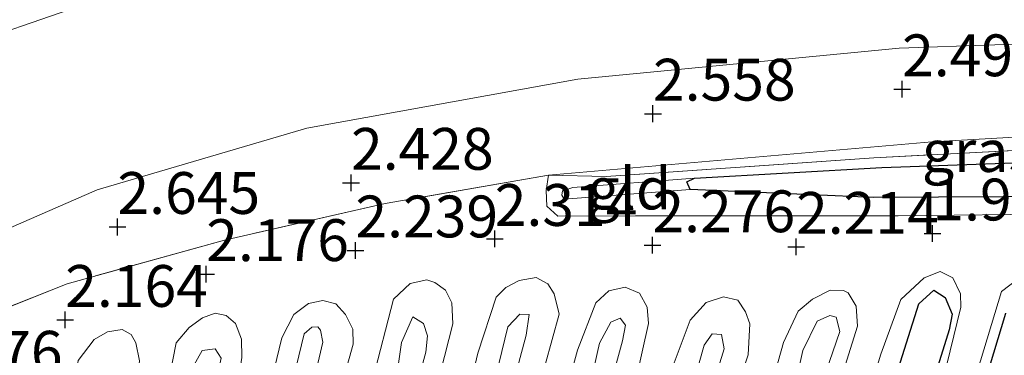
# Model space of a CAD drawing. Units: metres. Extents: x 139998 to 150008, y 412500 to 418753.
# Drawn here: x 142704 to 142763, y 417701 to 417721 of the extents above; entities that cross this region are included whole.
import ezdxf
from ezdxf.enums import TextEntityAlignment as Align

# ---------------------------------------------------------------- set-up
doc = ezdxf.new("R2010")
doc.units = ezdxf.units.M
doc.linetypes.add('IE-TERREINAFSCHEIDING', pattern=[10, 8, -2])
doc.layers.get('0').update_dxf_attribs({"lineweight": 25})
for name, color, linetype, lineweight in [('B-ME-GW-HOOGTEPUNT-S-B1', 10, 'Continuous', 25), ('B-ME-GW-KRUINLIJN-L-B1', 93, 'Continuous', 18), ('B-ME-GW-TEENLIJN-L-B1', 93, 'Continuous', 18), ('B-ME-IE-GRASLAND-GV-B6', 93, 'Continuous', 18), ('B-ME-IE-GRONDWERKLIJN-GROND_INGERICHT-GV-B6', 253, 'Continuous', 18), ('B-ME-IE-RIET-GV-B6', 10, 'Continuous', 25), ('B-ME-IE-TERREINAFSCHEIDING-RASTERHEKWERK-L-B1', 8, 'IE-TERREINAFSCHEIDING', 18)]:
    doc.layers.add(name, color=color, linetype=linetype, lineweight=lineweight)
doc.styles.add('NLCS-ISO', font='NLCS-ISO.TTF')

# ---------------------------------------------------------------- blocks, each defined once
blk = doc.blocks.new('hoogtepunt')
for p, q in [((-0.5, 0), (0.5, 0)), ((0, 0.5), (0, -0.5))]:
    blk.add_line(p, q)

msp = doc.modelspace()

# ---------------------------------------------------------------- linework, layer by layer
at = {"layer": 'B-ME-GW-KRUINLIJN-L-B1'}
for points in [[(142658.301, 417681.436, 6.57), (142661.712, 417686.248, 6.515), (142666.318, 417693.011, 6.538), (142674.409, 417702.289, 6.54), (142682.992, 417709.461, 6.64), (142690.831, 417714.547, 6.577), (142700.011, 417719.033, 6.59), (142707.176, 417721.503, 6.598), (142715.324, 417723.646, 6.536), (142727.943, 417726.178, 6.657), (142742.667, 417728.389, 6.587), (142759.075, 417729.445, 6.473), (142775.814, 417729.751, 6.453), (142786.868, 417729.282, 6.465), (142795.683, 417727.734, 6.467)], [(142786.67, 417713.797, 2.448), (142775.516, 417714.416, 2.387), (142758.197, 417713.447, 2.218), (142735.297, 417711.445, 2.262), (142735.161, 417710.529, 2.164), (142735.209, 417709.591, 2.207), (142735.854, 417708.991, 2.29), (142740.505, 417709.016, 2.287), (142756.181, 417709.022, 1.809)], [(142766.234, 417709.142, 1.864), (142756.181, 417709.022, 1.809)], [(142745.225, 417660.663, 2.039), (142745.705, 417666.348, 2.039), (142745.762, 417667.768, 2.014), (142746.211, 417670.029, 2.033), (142749.269, 417681.469, 2.108), (142752.957, 417693.552, 2.033), (142755.157, 417700.744, 1.939), (142756.343, 417704.013, 1.939), (142757.731, 417705.319, 1.939), (142758.687, 417705.687, 1.939), (142759.456, 417705.316, 1.939), (142759.914, 417704.346, 1.939), (142759.92, 417703.558, 1.939), (142758.226, 417696.627, 1.939), (142755.417, 417687.812, 1.889), (142752.728, 417678.744, 1.876), (142750.021, 417669.893, 1.889), (142750.176, 417669.684, 1.901), (142750.933, 417669.816, 1.901), (142751.385, 417670.114, 1.901), (142756.295, 417685.12, 1.901), (142760.898, 417699.698, 1.901), (142762.362, 417704.487, 1.851), (142763.269, 417705.198, 1.889)], [(142721.52, 417657.492, 1.82), (142721.803, 417661.576, 1.789), (142722.409, 417667.237, 1.945), (142722.811, 417672.316, 2.295), (142723.364, 417676.076, 2.458), (142724.438, 417680.939, 2.483), (142725.803, 417687.446, 2.264), (142727.86, 417695.764, 2.258), (142729.596, 417702.563, 2.201), (142729.536, 417703.812, 2.195), (142729.147, 417704.563, 2.164), (142728.524, 417705.031, 2.164), (142728.046, 417705.199, 2.164), (142727.046, 417704.975, 2.158), (142726.046, 417704.04, 2.126), (142724.799, 417699.18, 2.258), (142721.158, 417684.989, 2.364), (142719.801, 417675.331, 2.408), (142719.076, 417669.386, 2.07), (142717.512, 417661.874, 1.833), (142717.322, 417659.311, 1.751)], [(142723.407, 417656.579, 1.733), (142724.601, 417667.522, 2.014), (142725.562, 417676.705, 2.458), (142726.354, 417681.091, 2.351), (142728.204, 417688.599, 2.358), (142731.091, 417700.809, 2.264), (142732.187, 417704.148, 2.251), (142732.758, 417704.734, 2.22), (142733.555, 417705.146, 2.226), (142734.577, 417705.324, 2.226), (142735.27, 417704.946, 2.226), (142735.638, 417704.356, 2.239), (142735.939, 417703.137, 2.239), (142734.273, 417697.081, 2.289), (142731.354, 417685.765, 2.433), (142728.99, 417676.902, 2.314), (142728.499, 417673.428, 2.214), (142728.126, 417667.993, 1.933), (142727.641, 417661.311, 1.758)], [(142730.475, 417658.07, 1.914), (142729.754, 417658.093, 1.801), (142729.47, 417658.269, 1.776), (142729.038, 417659.17, 1.776), (142729.236, 417662.248, 1.801), (142730.287, 417669.23, 1.983), (142730.767, 417674.148, 2.158), (142732.142, 417681.342, 2.32), (142734.751, 417692.595, 2.358), (142737.028, 417700.989, 2.164), (142738.138, 417703.824, 2.245), (142738.906, 417704.533, 2.208), (142739.883, 417704.746, 2.239), (142740.736, 417704.389, 2.264), (142741.192, 417703.557, 2.276), (142741.268, 417702.571, 2.301), (142740.182, 417697.674, 2.333), (142735.806, 417682.647, 2.451), (142734.561, 417677.134, 2.158), (142733.551, 417669.888, 1.958), (142732.832, 417662.923, 1.939), (142732.121, 417659.258, 2.026), (142731.535, 417658.465, 2.001), (142730.475, 417658.07, 1.914)], [(142736.93, 417667.703, 2.101), (142737.991, 417668.156, 2.126), (142738.531, 417668.983, 2.126), (142739.328, 417672.235, 2.058), (142739.929, 417676.189, 2.183), (142740.974, 417680.639, 2.251), (142743.261, 417688.953, 2.345), (142747.218, 417700.711, 2.139), (142747.328, 417702.554, 2.139), (142747.064, 417703.28, 2.126), (142746.617, 417703.974, 2.133), (142745.75, 417704.183, 2.151), (142744.725, 417703.833, 2.208), (142743.757, 417702.771, 2.314), (142742.621, 417699.754, 2.345), (142739.867, 417690.165, 2.333), (142737.403, 417680.089, 2.364), (142735.512, 417671.426, 1.983), (142735.263, 417669.517, 1.983), (142735.59, 417668.48, 2.02), (142736.187, 417667.829, 2.02), (142736.93, 417667.703, 2.101)], [(142750.903, 417693.333, 2.033), (142753.752, 417702.428, 2.007), (142753.668, 417703.609, 1.983), (142753.199, 417704.407, 1.976), (142752.927, 417704.56, 1.926), (142752.125, 417704.573, 1.933), (142751.074, 417704.04, 1.945), (142750.203, 417703.31, 1.989), (142749.337, 417701.445, 2.076), (142747.297, 417694.215, 2.145)], [(142714.382, 417661.654, 1.658), (142712.909, 417661.994, 1.608), (142712.506, 417662.596, 1.608), (142712.315, 417663.527, 1.608), (142712.488, 417666.479, 1.626), (142713.622, 417673.586, 1.833), (142714.933, 417681.801, 2.295), (142717.118, 417692.339, 2.239), (142719.376, 417701.719, 2.164), (142720.097, 417703.116, 2.101), (142720.978, 417703.766, 2.114), (142721.829, 417703.947, 2.108), (142722.604, 417703.752, 2.133), (142723.19, 417703.124, 2.145), (142723.611, 417702.246, 2.183), (142723.643, 417701.352, 2.214), (142721.516, 417693.712, 2.333), (142718.671, 417682.005, 2.351), (142717.416, 417674.499, 2.258), (142716.817, 417668.529, 1.908), (142716.112, 417663.134, 1.733), (142715.64, 417662.282, 1.758), (142714.382, 417661.654, 1.658)], [(142709.495, 417667.684, 1.651), (142707.666, 417668.312, 1.651), (142707.972, 417671.981, 1.776), (142708.032, 417675.05, 1.733), (142708.507, 417677.494, 1.689), (142709.719, 417683.786, 2.195), (142711.499, 417693.391, 2.264), (142713.071, 417701.419, 2.126), (142713.853, 417702.334, 2.108), (142714.653, 417702.917, 2.158), (142715.402, 417703.191, 2.17), (142716.064, 417703.055, 2.158), (142716.606, 417702.576, 2.139), (142716.969, 417701.643, 2.133), (142716.986, 417700.543, 2.126), (142716.207, 417695.538, 2.22), (142714.564, 417687.363, 2.314), (142712.985, 417679.587, 2.214), (142712.138, 417675.374, 1.92), (142710.677, 417668.536, 1.601), (142710.13, 417667.96, 1.601), (142709.495, 417667.684, 1.651)], [(142706.004, 417676.434, 1.639), (142704.339, 417676.602, 1.595), (142704.017, 417679.681, 1.508), (142704.697, 417684.242, 1.689), (142706.343, 417694.722, 2.214), (142707.212, 417700.367, 2.258), (142708.172, 417701.623, 2.233), (142708.97, 417702.091, 2.214), (142709.842, 417702.226, 2.201), (142710.387, 417701.92, 2.189), (142710.654, 417701.423, 2.17), (142710.889, 417700.343, 2.114), (142710.474, 417696.592, 2.176), (142708.464, 417686.991, 2.189), (142707.186, 417680.127, 1.814), (142706.884, 417677.738, 1.664), (142706.528, 417676.941, 1.62), (142706.004, 417676.434, 1.639)]]:
    msp.add_polyline3d(points, dxfattribs=at)
at = {"layer": 'B-ME-GW-TEENLIJN-L-B1'}
for points in [[(142659.575, 417662.356, 2.692), (142667.045, 417674.9, 2.48), (142677.001, 417688.994, 2.472), (142680.439, 417693.23, 2.505), (142683.715, 417696.756, 2.511), (142687.583, 417699.63, 2.548), (142697.837, 417705.984, 2.562), (142708.353, 417710.565, 2.614), (142720.882, 417714.266, 2.65), (142737.061, 417717.176, 2.67), (142756.244, 417719.035, 2.67), (142773.382, 417719.635, 2.708), (142778.71, 417719.348, 2.695), (142792.989, 417718.067, 2.836), (142803.688, 417715.091, 2.88), (142813.53, 417709.61, 2.905), (142821.854, 417703.419, 2.905), (142830.531, 417694.862, 2.953), (142837.014, 417687.38, 3.475), (142851.496, 417674.79, 5.317), (142855.012, 417672.568, 5.944), (142857.113, 417671.431, 6.384)], [(142743.763, 417710.584, 1.62), (142736.235, 417710.018, 1.845), (142736.091, 417710.261, 1.833), (142736.142, 417710.511, 1.833), (142736.752, 417710.715, 1.833), (142744.03, 417711.275, 1.62)], [(142724.61, 417656.439, 1.489), (142724.367, 417656.832, 1.501), (142724.04, 417657.525, 1.501), (142724.181, 417658.242, 1.501), (142725.253, 417665.952, 1.501), (142726.153, 417671.095, 1.676), (142726.621, 417677.334, 1.889), (142728.429, 417684.742, 1.814), (142731.64, 417697.306, 1.776), (142732.882, 417702.385, 1.726), (142733.595, 417703.146, 1.726), (142734.143, 417703.123, 1.726), (142733.968, 417701.882, 1.726), (142731.529, 417692.762, 1.826), (142728.507, 417681.531, 1.914), (142727.487, 417676.161, 1.901), (142727.224, 417670.923, 1.739), (142727.144, 417666.79, 1.451), (142726.017, 417657.585, 1.489), (142725.208, 417656.608, 1.489), (142724.61, 417656.439, 1.489)], [(142742.36, 417667.29, 1.539), (142742.036, 417667.617, 1.539), (142741.772, 417668.594, 1.539), (142742.696, 417674.286, 1.601), (142744.561, 417681.213, 1.576), (142747.785, 417691.241, 1.601), (142749.942, 417698.447, 1.551), (142750.5, 417700.971, 1.526), (142751.338, 417702.723, 1.551), (142752.111, 417703.06, 1.551), (142752.474, 417702.95, 1.551), (142752.707, 417702.099, 1.551), (142749.779, 417693.596, 1.664), (142746.938, 417685.925, 1.639), (142744.728, 417678.411, 1.626), (142743.548, 417673.022, 1.514), (142742.937, 417667.563, 1.539), (142742.36, 417667.29, 1.539)], [(142718.656, 417660.487, 1.451), (142719.015, 417661.759, 1.451), (142719.925, 417667.302, 1.564), (142721.037, 417674.806, 1.776), (142722.172, 417682.263, 1.826), (142724.333, 417691.252, 1.789), (142726.195, 417699.082, 1.801), (142726.521, 417701.439, 1.551), (142727.206, 417702.978, 1.576), (142727.848, 417702.575, 1.576), (142728.084, 417701.839, 1.576), (142727.982, 417700.859, 1.576), (142725.013, 417689.935, 1.726), (142722.674, 417679.648, 1.851), (142721.658, 417670.806, 1.789), (142720.779, 417663.045, 1.401), (142720.43, 417660.14, 1.439)], [(142730.195, 417660.04, 1.451), (142729.881, 417660.824, 1.451), (142729.83, 417661.648, 1.464), (142731.212, 417669.42, 1.576), (142731.942, 417674.624, 1.814), (142733.634, 417683.532, 1.889), (142736.134, 417692.821, 1.839), (142737.571, 417697.964, 1.751), (142738.344, 417701.409, 1.764), (142739.022, 417702.662, 1.726), (142739.587, 417702.901, 1.726), (142739.898, 417702.483, 1.726), (142739.718, 417701.55, 1.714), (142737.034, 417691.693, 1.864), (142734.643, 417683.19, 1.951), (142732.97, 417674.065, 1.801), (142732.467, 417668.318, 1.651), (142731.475, 417662.651, 1.439), (142730.737, 417660.268, 1.451), (142730.195, 417660.04, 1.451)], [(142714.184, 417662.836, 1.301), (142713.546, 417663.152, 1.276), (142713.289, 417663.511, 1.283), (142713.608, 417666.988, 1.333), (142715.078, 417675.819, 1.733), (142717.802, 417689.968, 1.858), (142720.709, 417701.961, 1.758), (142721.173, 417702.354, 1.751), (142721.529, 417702.383, 1.758), (142721.686, 417702.174, 1.751), (142721.823, 417701.473, 1.77), (142719.191, 417690.152, 1.789), (142716.455, 417677.39, 1.814), (142715.781, 417672.521, 1.614), (142715.637, 417666.372, 1.37), (142715.128, 417663.23, 1.32), (142714.184, 417662.836, 1.301)], [(142737.051, 417669.497, 1.614), (142737.608, 417669.931, 1.639), (142738.561, 417674.308, 1.739), (142740.216, 417682.039, 1.901), (142742.968, 417691.929, 1.851), (142745.796, 417701.063, 1.676), (142745.643, 417701.923, 1.676), (142745.084, 417701.969, 1.676), (142744.59, 417701.283, 1.676), (142743.438, 417697.208, 1.789), (142741.352, 417690.628, 1.864), (142739.059, 417681.916, 1.839), (142736.986, 417672.263, 1.626), (142736.677, 417670.705, 1.626), (142736.775, 417669.96, 1.626), (142737.051, 417669.497, 1.614)], [(142709.304, 417669.031, 1.376), (142708.796, 417669.271, 1.376), (142709.214, 417670.119, 1.376), (142709.995, 417671.335, 1.376), (142710.422, 417674.136, 1.364), (142709.594, 417674.931, 1.364), (142709.233, 417675.693, 1.364), (142709.378, 417677.06, 1.364), (142709.805, 417678.308, 1.364), (142710.962, 417683.686, 1.639), (142712.57, 417691.395, 1.701), (142713.659, 417697.277, 1.714), (142713.965, 417699.795, 1.614), (142714.63, 417700.957, 1.614), (142715.398, 417701.066, 1.614), (142715.751, 417700.499, 1.614), (142715.536, 417699.521, 1.614), (142713.42, 417690.017, 1.739), (142711.663, 417681.785, 1.689), (142710.888, 417676.673, 1.514), (142710.802, 417674.288, 1.326), (142710.191, 417669.846, 1.389), (142709.776, 417669.17, 1.376), (142709.304, 417669.031, 1.376)]]:
    msp.add_polyline3d(points, dxfattribs=at)
at = {"layer": 'B-ME-IE-GRASLAND-GV-B6'}
for points in [[(142700.011, 417719.033, 6.59), (142707.176, 417721.503, 6.598), (142715.324, 417723.646, 6.536), (142727.943, 417726.178, 6.657), (142742.667, 417728.389, 6.587), (142759.075, 417729.445, 6.473), (142775.814, 417729.751, 6.453), (142786.868, 417729.282, 6.465), (142795.683, 417727.734, 6.467)], [(142795.683, 417727.734, 6.467), (142786.868, 417729.282, 6.465), (142775.814, 417729.751, 6.453), (142759.075, 417729.445, 6.473), (142742.667, 417728.389, 6.587), (142727.943, 417726.178, 6.657), (142715.324, 417723.646, 6.536), (142707.176, 417721.503, 6.598), (142700.011, 417719.033, 6.59)], [(142792.989, 417718.067, 2.836), (142778.71, 417719.348, 2.695), (142773.382, 417719.635, 2.708), (142756.244, 417719.035, 2.67), (142737.061, 417717.176, 2.67), (142720.882, 417714.266, 2.65), (142708.353, 417710.565, 2.614), (142697.837, 417705.984, 2.562)], [(142697.837, 417705.984, 2.562), (142708.353, 417710.565, 2.614), (142720.882, 417714.266, 2.65), (142737.061, 417717.176, 2.67), (142756.244, 417719.035, 2.67), (142773.382, 417719.635, 2.708), (142778.71, 417719.348, 2.695), (142792.989, 417718.067, 2.836)], [(142798.998, 417711.459, 2.626), (142791.897, 417713.42, 2.626), (142786.67, 417713.797, 2.448), (142775.516, 417714.416, 2.387), (142758.197, 417713.447, 2.218), (142735.297, 417711.445, 2.262), (142725.56, 417709.758, 2.262), (142715.966, 417707.563, 2.349), (142706.564, 417704.951, 2.493), (142699.661, 417702.211, 2.469)], [(142786.67, 417713.797, 2.448), (142778.046, 417713.699, 2.068), (142754.74, 417712.482, 1.898), (142738.742, 417711.366, 2.068), (142735.297, 417711.445, 2.262), (142758.197, 417713.447, 2.218), (142775.516, 417714.416, 2.387), (142786.67, 417713.797, 2.448)]]:
    msp.add_polyline3d(points, dxfattribs=at)
at = {"layer": 'B-ME-IE-GRONDWERKLIJN-GROND_INGERICHT-GV-B6'}
for points in [[(142766.234, 417709.142, 1.864), (142756.181, 417709.022, 1.809), (142740.505, 417709.016, 2.287), (142735.854, 417708.991, 2.29), (142735.209, 417709.591, 2.207), (142735.161, 417710.529, 2.164), (142735.297, 417711.445, 2.262), (142738.742, 417711.366, 2.068), (142754.74, 417712.482, 1.898), (142778.046, 417713.699, 2.068)], [(142777.734, 417712.703, 1.62), (142755.21, 417711.913, 1.62), (142744.03, 417711.275, 1.62), (142736.752, 417710.715, 1.833), (142736.142, 417710.511, 1.833), (142736.091, 417710.261, 1.833), (142736.235, 417710.018, 1.845), (142743.763, 417710.584, 1.62), (142754.697, 417710.105, 1.62), (142766.384, 417710.18, 1.62)], [(142699.661, 417702.211, 2.469), (142706.564, 417704.951, 2.493), (142715.966, 417707.563, 2.349), (142725.56, 417709.758, 2.262), (142735.297, 417711.445, 2.262), (142735.161, 417710.529, 2.164), (142735.209, 417709.591, 2.207), (142735.854, 417708.991, 2.29), (142740.505, 417709.016, 2.287), (142756.181, 417709.022, 1.809)], [(142743.763, 417710.584, 1.62), (142736.235, 417710.018, 1.845), (142736.091, 417710.261, 1.833), (142736.142, 417710.511, 1.833), (142736.752, 417710.715, 1.833), (142744.03, 417711.275, 1.62), (142743.568, 417711.057, 1.62), (142743.763, 417710.584, 1.62)], [(142756.181, 417709.022, 1.809), (142766.234, 417709.142, 1.864)], [(142763.269, 417705.198, 1.889), (142762.362, 417704.487, 1.851), (142760.898, 417699.698, 1.901), (142756.295, 417685.12, 1.901), (142751.385, 417670.114, 1.901), (142750.933, 417669.816, 1.901), (142750.176, 417669.684, 1.901), (142750.021, 417669.893, 1.889), (142752.728, 417678.744, 1.876), (142755.417, 417687.812, 1.889), (142758.226, 417696.627, 1.939), (142759.92, 417703.558, 1.939), (142759.914, 417704.346, 1.939), (142759.456, 417705.316, 1.939), (142758.687, 417705.687, 1.939), (142757.731, 417705.319, 1.939), (142756.343, 417704.013, 1.939), (142755.157, 417700.744, 1.939), (142752.957, 417693.552, 2.033), (142749.269, 417681.469, 2.108), (142746.211, 417670.029, 2.033), (142745.762, 417667.768, 2.014), (142745.705, 417666.348, 2.039), (142745.225, 417660.663, 2.039)], [(142745.225, 417660.663, 2.039), (142745.705, 417666.348, 2.039), (142745.762, 417667.768, 2.014), (142746.211, 417670.029, 2.033), (142749.269, 417681.469, 2.108), (142752.957, 417693.552, 2.033), (142755.157, 417700.744, 1.939), (142756.343, 417704.013, 1.939), (142757.731, 417705.319, 1.939), (142758.687, 417705.687, 1.939), (142759.456, 417705.316, 1.939), (142759.914, 417704.346, 1.939), (142759.92, 417703.558, 1.939), (142758.226, 417696.627, 1.939), (142755.417, 417687.812, 1.889), (142752.728, 417678.744, 1.876), (142750.021, 417669.893, 1.889), (142750.176, 417669.684, 1.901), (142750.933, 417669.816, 1.901), (142751.385, 417670.114, 1.901), (142756.295, 417685.12, 1.901), (142760.898, 417699.698, 1.901), (142762.362, 417704.487, 1.851), (142763.269, 417705.198, 1.889)], [(142721.52, 417657.492, 1.82), (142721.803, 417661.576, 1.789), (142722.409, 417667.237, 1.945), (142722.811, 417672.316, 2.295), (142723.364, 417676.076, 2.458), (142724.438, 417680.939, 2.483), (142725.803, 417687.446, 2.264), (142727.86, 417695.764, 2.258), (142729.596, 417702.563, 2.201), (142729.536, 417703.812, 2.195), (142729.147, 417704.563, 2.164), (142728.524, 417705.031, 2.164), (142728.046, 417705.199, 2.164), (142727.046, 417704.975, 2.158), (142726.046, 417704.04, 2.126), (142724.799, 417699.18, 2.258), (142721.158, 417684.989, 2.364), (142719.801, 417675.331, 2.408), (142719.076, 417669.386, 2.07), (142717.512, 417661.874, 1.833), (142717.322, 417659.311, 1.751)], [(142717.322, 417659.311, 1.751), (142717.512, 417661.874, 1.833), (142719.076, 417669.386, 2.07), (142719.801, 417675.331, 2.408), (142721.158, 417684.989, 2.364), (142724.799, 417699.18, 2.258), (142726.046, 417704.04, 2.126), (142727.046, 417704.975, 2.158), (142728.046, 417705.199, 2.164), (142728.524, 417705.031, 2.164), (142729.147, 417704.563, 2.164), (142729.536, 417703.812, 2.195), (142729.596, 417702.563, 2.201), (142727.86, 417695.764, 2.258), (142725.803, 417687.446, 2.264), (142724.438, 417680.939, 2.483), (142723.364, 417676.076, 2.458), (142722.811, 417672.316, 2.295), (142722.409, 417667.237, 1.945), (142721.803, 417661.576, 1.789), (142721.52, 417657.492, 1.82)], [(142727.641, 417661.311, 1.758), (142728.126, 417667.993, 1.933), (142728.499, 417673.428, 2.214), (142728.99, 417676.902, 2.314), (142731.354, 417685.765, 2.433), (142734.273, 417697.081, 2.289), (142735.939, 417703.137, 2.239), (142735.638, 417704.356, 2.239), (142735.27, 417704.946, 2.226), (142734.577, 417705.324, 2.226), (142733.555, 417705.146, 2.226), (142732.758, 417704.734, 2.22), (142732.187, 417704.148, 2.251), (142731.091, 417700.809, 2.264), (142728.204, 417688.599, 2.358), (142726.354, 417681.091, 2.351), (142725.562, 417676.705, 2.458), (142724.601, 417667.522, 2.014), (142723.407, 417656.579, 1.733)], [(142723.407, 417656.579, 1.733), (142724.601, 417667.522, 2.014), (142725.562, 417676.705, 2.458), (142726.354, 417681.091, 2.351), (142728.204, 417688.599, 2.358), (142731.091, 417700.809, 2.264), (142732.187, 417704.148, 2.251), (142732.758, 417704.734, 2.22), (142733.555, 417705.146, 2.226), (142734.577, 417705.324, 2.226), (142735.27, 417704.946, 2.226), (142735.638, 417704.356, 2.239), (142735.939, 417703.137, 2.239), (142734.273, 417697.081, 2.289), (142731.354, 417685.765, 2.433), (142728.99, 417676.902, 2.314), (142728.499, 417673.428, 2.214), (142728.126, 417667.993, 1.933), (142727.641, 417661.311, 1.758)], [(142730.475, 417658.07, 1.914), (142731.535, 417658.465, 2.001), (142732.121, 417659.258, 2.026), (142732.832, 417662.923, 1.939), (142733.551, 417669.888, 1.958), (142734.561, 417677.134, 2.158), (142735.806, 417682.647, 2.451), (142740.182, 417697.674, 2.333), (142741.268, 417702.571, 2.301), (142741.192, 417703.557, 2.276), (142740.736, 417704.389, 2.264), (142739.883, 417704.746, 2.239), (142738.906, 417704.533, 2.208), (142738.138, 417703.824, 2.245), (142737.028, 417700.989, 2.164), (142734.751, 417692.595, 2.358), (142732.142, 417681.342, 2.32), (142730.767, 417674.148, 2.158), (142730.287, 417669.23, 1.983), (142729.236, 417662.248, 1.801), (142729.038, 417659.17, 1.776), (142729.47, 417658.269, 1.776), (142729.754, 417658.093, 1.801), (142730.475, 417658.07, 1.914)], [(142730.475, 417658.07, 1.914), (142729.754, 417658.093, 1.801), (142729.47, 417658.269, 1.776), (142729.038, 417659.17, 1.776), (142729.236, 417662.248, 1.801), (142730.287, 417669.23, 1.983), (142730.767, 417674.148, 2.158), (142732.142, 417681.342, 2.32), (142734.751, 417692.595, 2.358), (142737.028, 417700.989, 2.164), (142738.138, 417703.824, 2.245), (142738.906, 417704.533, 2.208), (142739.883, 417704.746, 2.239), (142740.736, 417704.389, 2.264), (142741.192, 417703.557, 2.276), (142741.268, 417702.571, 2.301), (142740.182, 417697.674, 2.333), (142735.806, 417682.647, 2.451), (142734.561, 417677.134, 2.158), (142733.551, 417669.888, 1.958), (142732.832, 417662.923, 1.939), (142732.121, 417659.258, 2.026), (142731.535, 417658.465, 2.001), (142730.475, 417658.07, 1.914)], [(142736.93, 417667.703, 2.101), (142737.991, 417668.156, 2.126), (142738.531, 417668.983, 2.126), (142739.328, 417672.235, 2.058), (142739.929, 417676.189, 2.183), (142740.974, 417680.639, 2.251), (142743.261, 417688.953, 2.345), (142747.218, 417700.711, 2.139), (142747.328, 417702.554, 2.139), (142747.064, 417703.28, 2.126), (142746.617, 417703.974, 2.133), (142745.75, 417704.183, 2.151), (142744.725, 417703.833, 2.208), (142743.757, 417702.771, 2.314), (142742.621, 417699.754, 2.345), (142739.867, 417690.165, 2.333), (142737.403, 417680.089, 2.364), (142735.512, 417671.426, 1.983), (142735.263, 417669.517, 1.983), (142735.59, 417668.48, 2.02), (142736.187, 417667.829, 2.02), (142736.93, 417667.703, 2.101)], [(142736.93, 417667.703, 2.101), (142736.187, 417667.829, 2.02), (142735.59, 417668.48, 2.02), (142735.263, 417669.517, 1.983), (142735.512, 417671.426, 1.983), (142737.403, 417680.089, 2.364), (142739.867, 417690.165, 2.333), (142742.621, 417699.754, 2.345), (142743.757, 417702.771, 2.314), (142744.725, 417703.833, 2.208), (142745.75, 417704.183, 2.151), (142746.617, 417703.974, 2.133), (142747.064, 417703.28, 2.126), (142747.328, 417702.554, 2.139), (142747.218, 417700.711, 2.139), (142743.261, 417688.953, 2.345), (142740.974, 417680.639, 2.251), (142739.929, 417676.189, 2.183), (142739.328, 417672.235, 2.058), (142738.531, 417668.983, 2.126), (142737.991, 417668.156, 2.126), (142736.93, 417667.703, 2.101)], [(142762.622, 417703.203, 1.62), (142759.741, 417693.705, 1.62), (142756.166, 417682.805, 1.62), (142752.711, 417672.668, 1.62), (142751.076, 417668.461, 1.62), (142749.081, 417668.94, 1.62), (142751.863, 417678.052, 1.62), (142755.955, 417691.739, 1.62), (142759.223, 417702.211, 1.62), (142759.403, 417703.144, 1.62), (142758.991, 417704.136, 1.62), (142758.304, 417704.573, 1.62), (142757.418, 417703.759, 1.62), (142753.858, 417692.471, 1.62), (142749.494, 417678.401, 1.62), (142746.382, 417668.257, 1.62), (142747.202, 417667.119, 1.62), (142748.369, 417665.129, 1.62), (142748.863, 417663.667, 1.62), (142748.823, 417661.536, 1.62), (142747.956, 417655.843, 1.62)], [(142750.903, 417693.333, 2.033), (142753.752, 417702.428, 2.007), (142753.668, 417703.609, 1.983), (142753.199, 417704.407, 1.976), (142752.927, 417704.56, 1.926), (142752.125, 417704.573, 1.933), (142751.074, 417704.04, 1.945), (142750.203, 417703.31, 1.989), (142749.337, 417701.445, 2.076), (142747.297, 417694.215, 2.145)], [(142747.297, 417694.215, 2.145), (142749.337, 417701.445, 2.076), (142750.203, 417703.31, 1.989), (142751.074, 417704.04, 1.945), (142752.125, 417704.573, 1.933), (142752.927, 417704.56, 1.926), (142753.199, 417704.407, 1.976), (142753.668, 417703.609, 1.983), (142753.752, 417702.428, 2.007), (142750.903, 417693.333, 2.033)], [(142714.382, 417661.654, 1.658), (142715.64, 417662.282, 1.758), (142716.112, 417663.134, 1.733), (142716.817, 417668.529, 1.908), (142717.416, 417674.499, 2.258), (142718.671, 417682.005, 2.351), (142721.516, 417693.712, 2.333), (142723.643, 417701.352, 2.214), (142723.611, 417702.246, 2.183), (142723.19, 417703.124, 2.145), (142722.604, 417703.752, 2.133), (142721.829, 417703.947, 2.108), (142720.978, 417703.766, 2.114), (142720.097, 417703.116, 2.101), (142719.376, 417701.719, 2.164), (142717.118, 417692.339, 2.239), (142714.933, 417681.801, 2.295), (142713.622, 417673.586, 1.833), (142712.488, 417666.479, 1.626), (142712.315, 417663.527, 1.608), (142712.506, 417662.596, 1.608), (142712.909, 417661.994, 1.608), (142714.382, 417661.654, 1.658)], [(142714.382, 417661.654, 1.658), (142712.909, 417661.994, 1.608), (142712.506, 417662.596, 1.608), (142712.315, 417663.527, 1.608), (142712.488, 417666.479, 1.626), (142713.622, 417673.586, 1.833), (142714.933, 417681.801, 2.295), (142717.118, 417692.339, 2.239), (142719.376, 417701.719, 2.164), (142720.097, 417703.116, 2.101), (142720.978, 417703.766, 2.114), (142721.829, 417703.947, 2.108), (142722.604, 417703.752, 2.133), (142723.19, 417703.124, 2.145), (142723.611, 417702.246, 2.183), (142723.643, 417701.352, 2.214), (142721.516, 417693.712, 2.333), (142718.671, 417682.005, 2.351), (142717.416, 417674.499, 2.258), (142716.817, 417668.529, 1.908), (142716.112, 417663.134, 1.733), (142715.64, 417662.282, 1.758), (142714.382, 417661.654, 1.658)], [(142709.495, 417667.684, 1.651), (142710.13, 417667.96, 1.601), (142710.677, 417668.536, 1.601), (142712.138, 417675.374, 1.92), (142712.985, 417679.587, 2.214), (142714.564, 417687.363, 2.314), (142716.207, 417695.538, 2.22), (142716.986, 417700.543, 2.126), (142716.969, 417701.643, 2.133), (142716.606, 417702.576, 2.139), (142716.064, 417703.055, 2.158), (142715.402, 417703.191, 2.17), (142714.653, 417702.917, 2.158), (142713.853, 417702.334, 2.108), (142713.071, 417701.419, 2.126), (142711.499, 417693.391, 2.264), (142709.719, 417683.786, 2.195), (142708.507, 417677.494, 1.689), (142708.032, 417675.05, 1.733), (142707.972, 417671.981, 1.776), (142707.666, 417668.312, 1.651), (142709.495, 417667.684, 1.651)], [(142709.495, 417667.684, 1.651), (142707.666, 417668.312, 1.651), (142707.972, 417671.981, 1.776), (142708.032, 417675.05, 1.733), (142708.507, 417677.494, 1.689), (142709.719, 417683.786, 2.195), (142711.499, 417693.391, 2.264), (142713.071, 417701.419, 2.126), (142713.853, 417702.334, 2.108), (142714.653, 417702.917, 2.158), (142715.402, 417703.191, 2.17), (142716.064, 417703.055, 2.158), (142716.606, 417702.576, 2.139), (142716.969, 417701.643, 2.133), (142716.986, 417700.543, 2.126), (142716.207, 417695.538, 2.22), (142714.564, 417687.363, 2.314), (142712.985, 417679.587, 2.214), (142712.138, 417675.374, 1.92), (142710.677, 417668.536, 1.601), (142710.13, 417667.96, 1.601), (142709.495, 417667.684, 1.651)], [(142724.61, 417656.439, 1.489), (142724.367, 417656.832, 1.501), (142724.04, 417657.525, 1.501), (142724.181, 417658.242, 1.501), (142725.253, 417665.952, 1.501), (142726.153, 417671.095, 1.676), (142726.621, 417677.334, 1.889), (142728.429, 417684.742, 1.814), (142731.64, 417697.306, 1.776), (142732.882, 417702.385, 1.726), (142733.595, 417703.146, 1.726), (142734.143, 417703.123, 1.726), (142733.968, 417701.882, 1.726), (142731.529, 417692.762, 1.826), (142728.507, 417681.531, 1.914), (142727.487, 417676.161, 1.901), (142727.224, 417670.923, 1.739), (142727.144, 417666.79, 1.451), (142726.017, 417657.585, 1.489), (142725.208, 417656.608, 1.489), (142724.61, 417656.439, 1.489)], [(142724.61, 417656.439, 1.489), (142725.208, 417656.608, 1.489), (142726.017, 417657.585, 1.489), (142727.144, 417666.79, 1.451), (142727.224, 417670.923, 1.739), (142727.487, 417676.161, 1.901), (142728.507, 417681.531, 1.914), (142731.529, 417692.762, 1.826), (142733.968, 417701.882, 1.726), (142734.143, 417703.123, 1.726), (142733.595, 417703.146, 1.726), (142732.882, 417702.385, 1.726), (142731.64, 417697.306, 1.776), (142728.429, 417684.742, 1.814), (142726.621, 417677.334, 1.889), (142726.153, 417671.095, 1.676), (142725.253, 417665.952, 1.501), (142724.181, 417658.242, 1.501), (142724.04, 417657.525, 1.501), (142724.367, 417656.832, 1.501), (142724.61, 417656.439, 1.489)], [(142742.36, 417667.29, 1.539), (142742.937, 417667.563, 1.539), (142743.548, 417673.022, 1.514), (142744.728, 417678.411, 1.626), (142746.938, 417685.925, 1.639), (142749.779, 417693.596, 1.664), (142752.707, 417702.099, 1.551), (142752.474, 417702.95, 1.551), (142752.111, 417703.06, 1.551), (142751.338, 417702.723, 1.551), (142750.5, 417700.971, 1.526), (142749.942, 417698.447, 1.551), (142747.785, 417691.241, 1.601), (142744.561, 417681.213, 1.576), (142742.696, 417674.286, 1.601), (142741.772, 417668.594, 1.539), (142742.036, 417667.617, 1.539), (142742.36, 417667.29, 1.539)], [(142742.36, 417667.29, 1.539), (142742.036, 417667.617, 1.539), (142741.772, 417668.594, 1.539), (142742.696, 417674.286, 1.601), (142744.561, 417681.213, 1.576), (142747.785, 417691.241, 1.601), (142749.942, 417698.447, 1.551), (142750.5, 417700.971, 1.526), (142751.338, 417702.723, 1.551), (142752.111, 417703.06, 1.551), (142752.474, 417702.95, 1.551), (142752.707, 417702.099, 1.551), (142749.779, 417693.596, 1.664), (142746.938, 417685.925, 1.639), (142744.728, 417678.411, 1.626), (142743.548, 417673.022, 1.514), (142742.937, 417667.563, 1.539), (142742.36, 417667.29, 1.539)], [(142720.43, 417660.14, 1.439), (142720.779, 417663.045, 1.401), (142721.658, 417670.806, 1.789), (142722.674, 417679.648, 1.851), (142725.013, 417689.935, 1.726), (142727.982, 417700.859, 1.576), (142728.084, 417701.839, 1.576), (142727.848, 417702.575, 1.576), (142727.206, 417702.978, 1.576), (142726.521, 417701.439, 1.551), (142726.195, 417699.082, 1.801), (142724.333, 417691.252, 1.789), (142722.172, 417682.263, 1.826), (142721.037, 417674.806, 1.776), (142719.925, 417667.302, 1.564), (142719.015, 417661.759, 1.451), (142718.656, 417660.487, 1.451)], [(142718.656, 417660.487, 1.451), (142719.015, 417661.759, 1.451), (142719.925, 417667.302, 1.564), (142721.037, 417674.806, 1.776), (142722.172, 417682.263, 1.826), (142724.333, 417691.252, 1.789), (142726.195, 417699.082, 1.801), (142726.521, 417701.439, 1.551), (142727.206, 417702.978, 1.576), (142727.848, 417702.575, 1.576), (142728.084, 417701.839, 1.576), (142727.982, 417700.859, 1.576), (142725.013, 417689.935, 1.726), (142722.674, 417679.648, 1.851), (142721.658, 417670.806, 1.789), (142720.779, 417663.045, 1.401), (142720.43, 417660.14, 1.439)], [(142730.195, 417660.04, 1.451), (142729.881, 417660.824, 1.451), (142729.83, 417661.648, 1.464), (142731.212, 417669.42, 1.576), (142731.942, 417674.624, 1.814), (142733.634, 417683.532, 1.889), (142736.134, 417692.821, 1.839), (142737.571, 417697.964, 1.751), (142738.344, 417701.409, 1.764), (142739.022, 417702.662, 1.726), (142739.587, 417702.901, 1.726), (142739.898, 417702.483, 1.726), (142739.718, 417701.55, 1.714), (142737.034, 417691.693, 1.864), (142734.643, 417683.19, 1.951), (142732.97, 417674.065, 1.801), (142732.467, 417668.318, 1.651), (142731.475, 417662.651, 1.439), (142730.737, 417660.268, 1.451), (142730.195, 417660.04, 1.451)], [(142730.195, 417660.04, 1.451), (142730.737, 417660.268, 1.451), (142731.475, 417662.651, 1.439), (142732.467, 417668.318, 1.651), (142732.97, 417674.065, 1.801), (142734.643, 417683.19, 1.951), (142737.034, 417691.693, 1.864), (142739.718, 417701.55, 1.714), (142739.898, 417702.483, 1.726), (142739.587, 417702.901, 1.726), (142739.022, 417702.662, 1.726), (142738.344, 417701.409, 1.764), (142737.571, 417697.964, 1.751), (142736.134, 417692.821, 1.839), (142733.634, 417683.532, 1.889), (142731.942, 417674.624, 1.814), (142731.212, 417669.42, 1.576), (142729.83, 417661.648, 1.464), (142729.881, 417660.824, 1.451), (142730.195, 417660.04, 1.451)], [(142706.004, 417676.434, 1.639), (142706.528, 417676.941, 1.62), (142706.884, 417677.738, 1.664), (142707.186, 417680.127, 1.814), (142708.464, 417686.991, 2.189), (142710.474, 417696.592, 2.176), (142710.889, 417700.343, 2.114), (142710.654, 417701.423, 2.17), (142710.387, 417701.92, 2.189), (142709.842, 417702.226, 2.201), (142708.97, 417702.091, 2.214), (142708.172, 417701.623, 2.233), (142707.212, 417700.367, 2.258), (142706.343, 417694.722, 2.214), (142704.697, 417684.242, 1.689), (142704.017, 417679.681, 1.508), (142704.339, 417676.602, 1.595), (142706.004, 417676.434, 1.639)], [(142706.004, 417676.434, 1.639), (142704.339, 417676.602, 1.595), (142704.017, 417679.681, 1.508), (142704.697, 417684.242, 1.689), (142706.343, 417694.722, 2.214), (142707.212, 417700.367, 2.258), (142708.172, 417701.623, 2.233), (142708.97, 417702.091, 2.214), (142709.842, 417702.226, 2.201), (142710.387, 417701.92, 2.189), (142710.654, 417701.423, 2.17), (142710.889, 417700.343, 2.114), (142710.474, 417696.592, 2.176), (142708.464, 417686.991, 2.189), (142707.186, 417680.127, 1.814), (142706.884, 417677.738, 1.664), (142706.528, 417676.941, 1.62), (142706.004, 417676.434, 1.639)], [(142714.184, 417662.836, 1.301), (142715.128, 417663.23, 1.32), (142715.637, 417666.372, 1.37), (142715.781, 417672.521, 1.614), (142716.455, 417677.39, 1.814), (142719.191, 417690.152, 1.789), (142721.823, 417701.473, 1.77), (142721.686, 417702.174, 1.751), (142721.529, 417702.383, 1.758), (142721.173, 417702.354, 1.751), (142720.709, 417701.961, 1.758), (142717.802, 417689.968, 1.858), (142715.078, 417675.819, 1.733), (142713.608, 417666.988, 1.333), (142713.289, 417663.511, 1.283), (142713.546, 417663.152, 1.276), (142714.184, 417662.836, 1.301)], [(142714.184, 417662.836, 1.301), (142713.546, 417663.152, 1.276), (142713.289, 417663.511, 1.283), (142713.608, 417666.988, 1.333), (142715.078, 417675.819, 1.733), (142717.802, 417689.968, 1.858), (142720.709, 417701.961, 1.758), (142721.173, 417702.354, 1.751), (142721.529, 417702.383, 1.758), (142721.686, 417702.174, 1.751), (142721.823, 417701.473, 1.77), (142719.191, 417690.152, 1.789), (142716.455, 417677.39, 1.814), (142715.781, 417672.521, 1.614), (142715.637, 417666.372, 1.37), (142715.128, 417663.23, 1.32), (142714.184, 417662.836, 1.301)], [(142737.051, 417669.497, 1.614), (142737.608, 417669.931, 1.639), (142738.561, 417674.308, 1.739), (142740.216, 417682.039, 1.901), (142742.968, 417691.929, 1.851), (142745.796, 417701.063, 1.676), (142745.643, 417701.923, 1.676), (142745.084, 417701.969, 1.676), (142744.59, 417701.283, 1.676), (142743.438, 417697.208, 1.789), (142741.352, 417690.628, 1.864), (142739.059, 417681.916, 1.839), (142736.986, 417672.263, 1.626), (142736.677, 417670.705, 1.626), (142736.775, 417669.96, 1.626), (142737.051, 417669.497, 1.614)], [(142737.051, 417669.497, 1.614), (142736.775, 417669.96, 1.626), (142736.677, 417670.705, 1.626), (142736.986, 417672.263, 1.626), (142739.059, 417681.916, 1.839), (142741.352, 417690.628, 1.864), (142743.438, 417697.208, 1.789), (142744.59, 417701.283, 1.676), (142745.084, 417701.969, 1.676), (142745.643, 417701.923, 1.676), (142745.796, 417701.063, 1.676), (142742.968, 417691.929, 1.851), (142740.216, 417682.039, 1.901), (142738.561, 417674.308, 1.739), (142737.608, 417669.931, 1.639), (142737.051, 417669.497, 1.614)], [(142709.304, 417669.031, 1.376), (142708.796, 417669.271, 1.376), (142709.214, 417670.119, 1.376), (142709.995, 417671.335, 1.376), (142710.422, 417674.136, 1.364), (142709.594, 417674.931, 1.364), (142709.233, 417675.693, 1.364), (142709.378, 417677.06, 1.364), (142709.805, 417678.308, 1.364), (142710.962, 417683.686, 1.639), (142712.57, 417691.395, 1.701), (142713.659, 417697.277, 1.714), (142713.965, 417699.795, 1.614), (142714.63, 417700.957, 1.614), (142715.398, 417701.066, 1.614), (142715.751, 417700.499, 1.614), (142715.536, 417699.521, 1.614), (142713.42, 417690.017, 1.739), (142711.663, 417681.785, 1.689), (142710.888, 417676.673, 1.514), (142710.802, 417674.288, 1.326), (142710.191, 417669.846, 1.389), (142709.776, 417669.17, 1.376), (142709.304, 417669.031, 1.376)], [(142709.304, 417669.031, 1.376), (142709.776, 417669.17, 1.376), (142710.191, 417669.846, 1.389), (142710.802, 417674.288, 1.326), (142710.888, 417676.673, 1.514), (142711.663, 417681.785, 1.689), (142713.42, 417690.017, 1.739), (142715.536, 417699.521, 1.614), (142715.751, 417700.499, 1.614), (142715.398, 417701.066, 1.614), (142714.63, 417700.957, 1.614), (142713.965, 417699.795, 1.614), (142713.659, 417697.277, 1.714), (142712.57, 417691.395, 1.701), (142710.962, 417683.686, 1.639), (142709.805, 417678.308, 1.364), (142709.378, 417677.06, 1.364), (142709.233, 417675.693, 1.364), (142709.594, 417674.931, 1.364), (142710.422, 417674.136, 1.364), (142709.995, 417671.335, 1.376), (142709.214, 417670.119, 1.376), (142708.796, 417669.271, 1.376), (142709.304, 417669.031, 1.376)]]:
    msp.add_polyline3d(points, dxfattribs=at)
at = {"layer": 'B-ME-IE-RIET-GV-B6'}
for points in [[(142766.384, 417710.18, 1.62), (142754.697, 417710.105, 1.62), (142743.763, 417710.584, 1.62), (142743.568, 417711.057, 1.62), (142744.03, 417711.275, 1.62), (142755.21, 417711.913, 1.62), (142777.734, 417712.703, 1.62)], [(142749.081, 417668.94, 1.62), (142749.047, 417668.416, 1.62), (142748.657, 417667.807, 1.62), (142747.812, 417667.323, 1.62), (142747.202, 417667.119, 1.62), (142746.382, 417668.257, 1.62), (142749.494, 417678.401, 1.62), (142753.858, 417692.471, 1.62), (142757.418, 417703.759, 1.62), (142758.304, 417704.573, 1.62), (142758.991, 417704.136, 1.62), (142759.403, 417703.144, 1.62), (142759.223, 417702.211, 1.62), (142755.955, 417691.739, 1.62), (142751.863, 417678.052, 1.62), (142749.081, 417668.94, 1.62)], [(142747.956, 417655.843, 1.62), (142748.823, 417661.536, 1.62), (142750.048, 417665.816, 1.62), (142751.076, 417668.461, 1.62), (142752.711, 417672.668, 1.62), (142756.166, 417682.805, 1.62), (142759.741, 417693.705, 1.62), (142762.622, 417703.203, 1.62)]]:
    msp.add_polyline3d(points, dxfattribs=at)
at = {"layer": 'B-ME-IE-TERREINAFSCHEIDING-RASTERHEKWERK-L-B1'}
msp.add_polyline3d([(142778.046, 417713.699, 2.068), (142754.74, 417712.482, 1.898), (142738.742, 417711.366, 2.068), (142735.297, 417711.445, 2.262), (142725.56, 417709.758, 2.262), (142715.966, 417707.563, 2.349), (142706.564, 417704.951, 2.493), (142699.661, 417702.211, 2.469), (142694.202, 417699.646, 2.355), (142690.267, 417696.883, 2.461)], dxfattribs=at)

# ---------------------------------------------------------------- block references
at = {"layer": 'B-ME-GW-HOOGTEPUNT-S-B1', "rotation": 90}
for p in [(142756.419, 417716.58, 2.492), (142756.419, 417716.58, 2.492), (142741.542, 417715.123, 2.558), (142741.542, 417715.123, 2.558), (142723.512, 417710.989, 2.428), (142723.512, 417710.989, 2.428), (142709.566, 417708.35, 2.645), (142709.566, 417708.35, 2.645), (142758.227, 417707.959, 1.919), (142758.227, 417707.959, 1.919), (142732.095, 417707.634, 2.314), (142732.095, 417707.634, 2.314), (142741.511, 417707.257, 2.276), (142741.511, 417707.257, 2.276), (142723.775, 417706.948, 2.239), (142723.775, 417706.948, 2.239), (142750.087, 417707.16, 2.214), (142750.087, 417707.16, 2.214), (142714.868, 417705.533, 2.176), (142714.868, 417705.533, 2.176), (142706.446, 417702.793, 2.164), (142706.446, 417702.793, 2.164)]:
    msp.add_blockref('hoogtepunt', p, dxfattribs=at)

# ---------------------------------------------------------------- texts
at = {"layer": 'B-ME-GW-HOOGTEPUNT-S-B1', "ltscale": 0.2, "style": 'NLCS-ISO'}
for s, p in [('2.492', (142756.419, 417716.58, 2.492)), ('2.492', (142756.419, 417716.58, 2.492)), ('2.558', (142741.542, 417715.123, 2.558)), ('2.558', (142741.542, 417715.123, 2.558)), ('2.428', (142723.512, 417710.989, 2.428)), ('2.428', (142723.512, 417710.989, 2.428)), ('2.645', (142709.566, 417708.35, 2.645)), ('2.645', (142709.566, 417708.35, 2.645)), ('1.919', (142758.227, 417707.959, 1.919)), ('1.919', (142758.227, 417707.959, 1.919)), ('2.314', (142732.095, 417707.634, 2.314)), ('2.314', (142732.095, 417707.634, 2.314)), ('2.239', (142723.775, 417706.948, 2.239)), ('2.239', (142723.775, 417706.948, 2.239)), ('2.276', (142741.511, 417707.257, 2.276)), ('2.276', (142741.511, 417707.257, 2.276)), ('2.214', (142750.087, 417707.16, 2.214)), ('2.214', (142750.087, 417707.16, 2.214)), ('2.176', (142714.868, 417705.533, 2.176)), ('2.176', (142714.868, 417705.533, 2.176)), ('2.164', (142706.446, 417702.793, 2.164)), ('2.164', (142706.446, 417702.793, 2.164)), ('2.076', (142697.769, 417698.859, 2.076)), ('2.076', (142697.769, 417698.859, 2.076))]:
    msp.add_text(s, height=2.5, dxfattribs=at).set_placement(p, align=Align.BOTTOM_LEFT)
at = {"layer": 'B-ME-IE-GRASLAND-GV-B6', "ltscale": 0.2, "style": 'NLCS-ISO'}
msp.add_text('gras', height=2.5, dxfattribs=at).set_placement((142760.983, 417712.891), align=Align.MIDDLE_CENTER)
at = {"layer": 'B-ME-IE-GRONDWERKLIJN-GROND_INGERICHT-GV-B6', "ltscale": 0.2, "style": 'NLCS-ISO'}
msp.add_text('gld', height=2.5, dxfattribs=at).set_placement((142740.135, 417710.65), align=Align.MIDDLE_CENTER)

doc.saveas('drawing.dxf')
